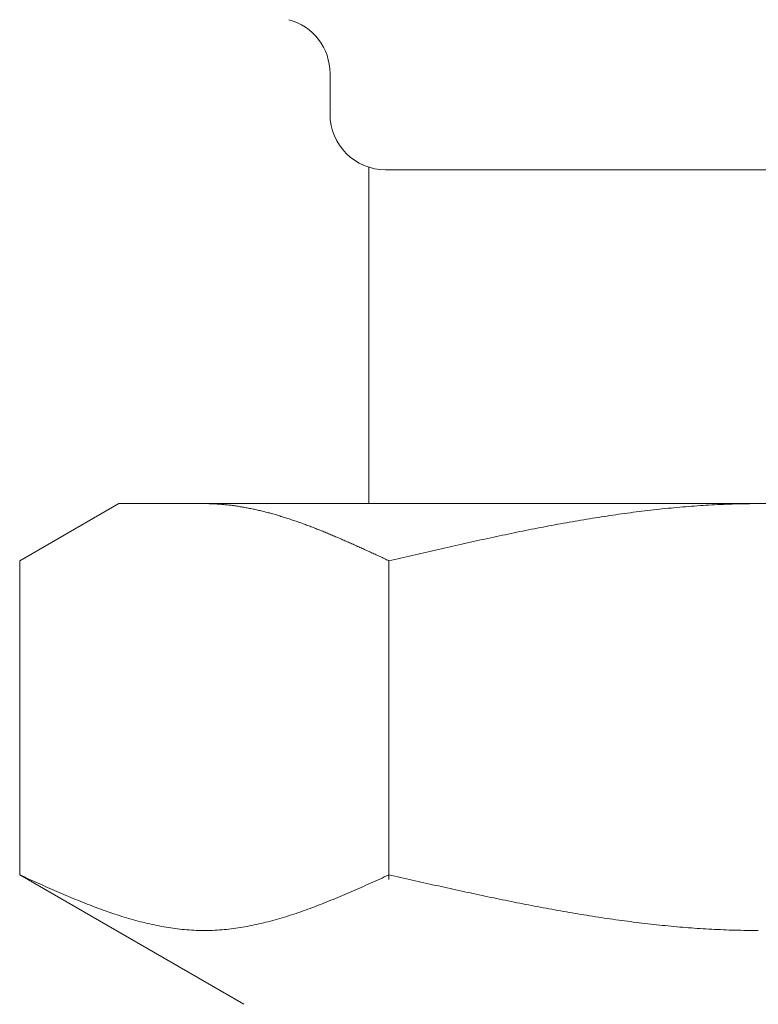
# Model space of a CAD drawing. Units: millimetres. Extents: x -439 to 17509, y -691 to 8676.
# Drawn here: x 7095 to 7108, y 1512 to 1530 of the extents above; entities that cross this region are included whole.
import ezdxf

# ---------------------------------------------------------------- set-up
doc = ezdxf.new("R2010")
doc.units = ezdxf.units.MM
doc.linetypes.add('実線', pattern=[0])
doc.layers.add('ガス管', color=7, linetype='Continuous')

msp = doc.modelspace()

# ---------------------------------------------------------------- linework, layer by layer
at = {"layer": 'ガス管', "color": 6, "linetype": '実線', "lineweight": 9, "ltscale": 0.001}
for p, q in [((7100.597, 1529.122), (7100.597, 1528.389)), ((7101.297, 1527.435), (7101.297, 1521.389)), ((7101.597, 1527.389), (7114.997, 1527.389)), ((7095.018, 1520.362), (7096.797, 1521.389)), ((7096.797, 1521.389), (7119.797, 1521.389)), ((7098.358, 1521.389), (7098.337, 1521.389)), ((7098.379, 1521.389), (7098.358, 1521.389)), ((7098.4, 1521.389), (7098.379, 1521.389)), ((7098.421, 1521.388), (7098.4, 1521.389)), ((7098.442, 1521.388), (7098.421, 1521.388)), ((7098.462, 1521.387), (7098.442, 1521.388)), ((7098.483, 1521.386), (7098.462, 1521.387)), ((7098.504, 1521.385), (7098.483, 1521.386)), ((7098.525, 1521.384), (7098.504, 1521.385)), ((7098.546, 1521.383), (7098.525, 1521.384)), ((7098.567, 1521.382), (7098.546, 1521.383)), ((7098.588, 1521.381), (7098.567, 1521.382)), ((7098.609, 1521.379), (7098.588, 1521.381)), ((7098.629, 1521.378), (7098.609, 1521.379)), ((7098.65, 1521.376), (7098.629, 1521.378)), ((7098.671, 1521.374), (7098.65, 1521.376)), ((7098.692, 1521.372), (7098.671, 1521.374)), ((7098.713, 1521.37), (7098.692, 1521.372)), ((7107.617, 1521.374), (7107.565, 1521.371)), ((7107.669, 1521.376), (7107.617, 1521.374)), ((7107.721, 1521.378), (7107.669, 1521.376)), ((7107.774, 1521.38), (7107.721, 1521.378)), ((7107.826, 1521.382), (7107.774, 1521.38)), ((7107.878, 1521.383), (7107.826, 1521.382)), ((7107.931, 1521.385), (7107.878, 1521.383)), ((7107.983, 1521.386), (7107.931, 1521.385)), ((7108.035, 1521.387), (7107.983, 1521.386)), ((7108.087, 1521.388), (7108.035, 1521.387)), ((7108.14, 1521.388), (7108.087, 1521.388)), ((7108.192, 1521.389), (7108.14, 1521.388)), ((7108.244, 1521.389), (7108.192, 1521.389)), ((7108.296, 1521.389), (7108.244, 1521.389)), ((7098.734, 1521.368), (7098.713, 1521.37)), ((7098.755, 1521.366), (7098.734, 1521.368)), ((7098.776, 1521.364), (7098.755, 1521.366)), ((7098.797, 1521.361), (7098.776, 1521.364)), ((7098.817, 1521.359), (7098.797, 1521.361)), ((7098.838, 1521.356), (7098.817, 1521.359)), ((7098.859, 1521.353), (7098.838, 1521.356)), ((7098.88, 1521.35), (7098.859, 1521.353)), ((7098.901, 1521.347), (7098.88, 1521.35)), ((7098.922, 1521.344), (7098.901, 1521.347)), ((7098.943, 1521.341), (7098.922, 1521.344)), ((7098.964, 1521.338), (7098.943, 1521.341)), ((7098.984, 1521.334), (7098.964, 1521.338)), ((7099.005, 1521.331), (7098.984, 1521.334)), ((7099.026, 1521.327), (7099.005, 1521.331)), ((7099.047, 1521.324), (7099.026, 1521.327)), ((7099.068, 1521.32), (7099.047, 1521.324)), ((7099.089, 1521.316), (7099.068, 1521.32)), ((7099.11, 1521.312), (7099.089, 1521.316)), ((7099.131, 1521.308), (7099.11, 1521.312)), ((7099.151, 1521.304), (7099.131, 1521.308)), ((7099.172, 1521.3), (7099.151, 1521.304)), ((7099.193, 1521.296), (7099.172, 1521.3)), ((7099.214, 1521.291), (7099.193, 1521.296)), ((7099.235, 1521.287), (7099.214, 1521.291)), ((7099.256, 1521.282), (7099.235, 1521.287)), ((7099.277, 1521.277), (7099.256, 1521.282)), ((7099.298, 1521.273), (7099.277, 1521.277)), ((7099.318, 1521.268), (7099.298, 1521.273)), ((7099.339, 1521.263), (7099.318, 1521.268)), ((7099.36, 1521.258), (7099.339, 1521.263)), ((7099.381, 1521.253), (7099.36, 1521.258)), ((7099.402, 1521.248), (7099.381, 1521.253)), ((7099.423, 1521.242), (7099.402, 1521.248)), ((7099.444, 1521.237), (7099.423, 1521.242)), ((7099.465, 1521.232), (7099.444, 1521.237)), ((7099.486, 1521.226), (7099.465, 1521.232)), ((7099.506, 1521.221), (7099.486, 1521.226)), ((7099.527, 1521.215), (7099.506, 1521.221)), ((7099.548, 1521.209), (7099.527, 1521.215)), ((7099.569, 1521.203), (7099.548, 1521.209)), ((7099.59, 1521.197), (7099.569, 1521.203)), ((7099.611, 1521.191), (7099.59, 1521.197)), ((7105.787, 1521.197), (7105.735, 1521.189)), ((7105.839, 1521.204), (7105.787, 1521.197)), ((7105.892, 1521.211), (7105.839, 1521.204)), ((7105.944, 1521.219), (7105.892, 1521.211)), ((7105.996, 1521.226), (7105.944, 1521.219)), ((7106.048, 1521.233), (7105.996, 1521.226)), ((7106.101, 1521.239), (7106.048, 1521.233)), ((7106.153, 1521.246), (7106.101, 1521.239)), ((7106.205, 1521.252), (7106.153, 1521.246)), ((7106.258, 1521.259), (7106.205, 1521.252)), ((7106.31, 1521.265), (7106.258, 1521.259)), ((7106.362, 1521.271), (7106.31, 1521.265)), ((7106.414, 1521.277), (7106.362, 1521.271)), ((7106.467, 1521.283), (7106.414, 1521.277)), ((7106.519, 1521.289), (7106.467, 1521.283)), ((7106.571, 1521.294), (7106.519, 1521.289)), ((7106.624, 1521.3), (7106.571, 1521.294)), ((7106.676, 1521.305), (7106.624, 1521.3)), ((7106.728, 1521.31), (7106.676, 1521.305)), ((7106.78, 1521.315), (7106.728, 1521.31)), ((7106.833, 1521.32), (7106.78, 1521.315)), ((7106.885, 1521.325), (7106.833, 1521.32)), ((7106.937, 1521.329), (7106.885, 1521.325)), ((7106.989, 1521.333), (7106.937, 1521.329)), ((7107.042, 1521.338), (7106.989, 1521.333)), ((7107.094, 1521.342), (7107.042, 1521.338)), ((7107.146, 1521.346), (7107.094, 1521.342)), ((7107.199, 1521.349), (7107.146, 1521.346)), ((7107.251, 1521.353), (7107.199, 1521.349)), ((7107.303, 1521.356), (7107.251, 1521.353)), ((7107.355, 1521.36), (7107.303, 1521.356)), ((7107.408, 1521.363), (7107.355, 1521.36)), ((7107.46, 1521.366), (7107.408, 1521.363)), ((7107.512, 1521.369), (7107.46, 1521.366)), ((7107.565, 1521.371), (7107.512, 1521.369)), ((7099.632, 1521.185), (7099.611, 1521.191)), ((7099.653, 1521.179), (7099.632, 1521.185)), ((7099.673, 1521.173), (7099.653, 1521.179)), ((7099.694, 1521.167), (7099.673, 1521.173)), ((7099.715, 1521.16), (7099.694, 1521.167)), ((7099.736, 1521.154), (7099.715, 1521.16)), ((7099.757, 1521.148), (7099.736, 1521.154)), ((7099.778, 1521.141), (7099.757, 1521.148)), ((7099.799, 1521.134), (7099.778, 1521.141)), ((7099.82, 1521.128), (7099.799, 1521.134)), ((7099.84, 1521.121), (7099.82, 1521.128)), ((7099.861, 1521.114), (7099.84, 1521.121)), ((7099.882, 1521.107), (7099.861, 1521.114)), ((7099.903, 1521.1), (7099.882, 1521.107)), ((7099.924, 1521.093), (7099.903, 1521.1)), ((7099.945, 1521.086), (7099.924, 1521.093)), ((7099.966, 1521.079), (7099.945, 1521.086)), ((7099.987, 1521.072), (7099.966, 1521.079)), ((7100.008, 1521.065), (7099.987, 1521.072)), ((7100.028, 1521.057), (7100.008, 1521.065)), ((7100.049, 1521.05), (7100.028, 1521.057)), ((7100.07, 1521.042), (7100.049, 1521.05)), ((7100.091, 1521.035), (7100.07, 1521.042)), ((7100.112, 1521.027), (7100.091, 1521.035)), ((7100.133, 1521.02), (7100.112, 1521.027)), ((7100.154, 1521.012), (7100.133, 1521.02)), ((7104.741, 1521.026), (7104.689, 1521.017)), ((7104.794, 1521.036), (7104.741, 1521.026)), ((7104.846, 1521.045), (7104.794, 1521.036)), ((7104.898, 1521.054), (7104.846, 1521.045)), ((7104.951, 1521.064), (7104.898, 1521.054)), ((7105.003, 1521.073), (7104.951, 1521.064)), ((7105.055, 1521.082), (7105.003, 1521.073)), ((7105.107, 1521.091), (7105.055, 1521.082)), ((7105.16, 1521.099), (7105.107, 1521.091)), ((7105.212, 1521.108), (7105.16, 1521.099)), ((7105.264, 1521.117), (7105.212, 1521.108)), ((7105.317, 1521.125), (7105.264, 1521.117)), ((7105.369, 1521.134), (7105.317, 1521.125)), ((7105.421, 1521.142), (7105.369, 1521.134)), ((7105.473, 1521.15), (7105.421, 1521.142)), ((7105.526, 1521.158), (7105.473, 1521.15)), ((7105.578, 1521.166), (7105.526, 1521.158)), ((7105.63, 1521.174), (7105.578, 1521.166)), ((7105.682, 1521.182), (7105.63, 1521.174)), ((7105.735, 1521.189), (7105.682, 1521.182)), ((7100.175, 1521.004), (7100.154, 1521.012)), ((7100.195, 1520.997), (7100.175, 1521.004)), ((7100.216, 1520.989), (7100.195, 1520.997)), ((7100.237, 1520.981), (7100.216, 1520.989)), ((7100.258, 1520.973), (7100.237, 1520.981)), ((7100.279, 1520.965), (7100.258, 1520.973)), ((7100.3, 1520.957), (7100.279, 1520.965)), ((7100.321, 1520.949), (7100.3, 1520.957)), ((7100.342, 1520.941), (7100.321, 1520.949)), ((7100.362, 1520.932), (7100.342, 1520.941)), ((7100.383, 1520.924), (7100.362, 1520.932)), ((7100.404, 1520.916), (7100.383, 1520.924)), ((7100.425, 1520.908), (7100.404, 1520.916)), ((7100.446, 1520.899), (7100.425, 1520.908)), ((7100.467, 1520.891), (7100.446, 1520.899)), ((7100.488, 1520.882), (7100.467, 1520.891)), ((7100.509, 1520.874), (7100.488, 1520.882)), ((7100.529, 1520.865), (7100.509, 1520.874)), ((7100.55, 1520.857), (7100.529, 1520.865)), ((7100.571, 1520.848), (7100.55, 1520.857)), ((7100.592, 1520.839), (7100.571, 1520.848)), ((7103.8, 1520.842), (7103.748, 1520.831)), ((7103.853, 1520.853), (7103.8, 1520.842)), ((7103.905, 1520.864), (7103.853, 1520.853)), ((7103.957, 1520.875), (7103.905, 1520.864)), ((7104.01, 1520.885), (7103.957, 1520.875)), ((7104.062, 1520.896), (7104.01, 1520.885)), ((7104.114, 1520.906), (7104.062, 1520.896)), ((7104.166, 1520.917), (7104.114, 1520.906)), ((7104.219, 1520.927), (7104.166, 1520.917)), ((7104.271, 1520.937), (7104.219, 1520.927)), ((7104.323, 1520.948), (7104.271, 1520.937)), ((7104.375, 1520.958), (7104.323, 1520.948)), ((7104.428, 1520.968), (7104.375, 1520.958)), ((7104.48, 1520.978), (7104.428, 1520.968)), ((7104.532, 1520.988), (7104.48, 1520.978)), ((7104.585, 1520.997), (7104.532, 1520.988)), ((7104.637, 1521.007), (7104.585, 1520.997)), ((7104.689, 1521.017), (7104.637, 1521.007)), ((7100.613, 1520.831), (7100.592, 1520.839)), ((7100.634, 1520.822), (7100.613, 1520.831)), ((7100.655, 1520.813), (7100.634, 1520.822)), ((7100.676, 1520.804), (7100.655, 1520.813)), ((7100.697, 1520.795), (7100.676, 1520.804)), ((7100.717, 1520.786), (7100.697, 1520.795)), ((7100.738, 1520.778), (7100.717, 1520.786)), ((7100.759, 1520.769), (7100.738, 1520.778)), ((7100.78, 1520.76), (7100.759, 1520.769)), ((7100.801, 1520.751), (7100.78, 1520.76)), ((7100.822, 1520.741), (7100.801, 1520.751)), ((7100.843, 1520.732), (7100.822, 1520.741)), ((7100.864, 1520.723), (7100.843, 1520.732)), ((7100.884, 1520.714), (7100.864, 1520.723)), ((7100.905, 1520.705), (7100.884, 1520.714)), ((7100.926, 1520.696), (7100.905, 1520.705)), ((7100.947, 1520.687), (7100.926, 1520.696)), ((7100.968, 1520.677), (7100.947, 1520.687)), ((7100.989, 1520.668), (7100.968, 1520.677)), ((7101.01, 1520.659), (7100.989, 1520.668)), ((7103.016, 1520.673), (7102.964, 1520.661)), ((7103.068, 1520.685), (7103.016, 1520.673)), ((7103.121, 1520.696), (7103.068, 1520.685)), ((7103.173, 1520.708), (7103.121, 1520.696)), ((7103.225, 1520.719), (7103.173, 1520.708)), ((7103.278, 1520.731), (7103.225, 1520.719)), ((7103.33, 1520.742), (7103.278, 1520.731)), ((7103.382, 1520.753), (7103.33, 1520.742)), ((7103.434, 1520.765), (7103.382, 1520.753)), ((7103.487, 1520.776), (7103.434, 1520.765)), ((7103.539, 1520.787), (7103.487, 1520.776)), ((7103.591, 1520.798), (7103.539, 1520.787)), ((7103.644, 1520.809), (7103.591, 1520.798)), ((7103.696, 1520.82), (7103.644, 1520.809)), ((7103.748, 1520.831), (7103.696, 1520.82)), ((7101.031, 1520.649), (7101.01, 1520.659)), ((7101.051, 1520.64), (7101.031, 1520.649)), ((7101.072, 1520.631), (7101.051, 1520.64)), ((7101.093, 1520.621), (7101.072, 1520.631)), ((7101.114, 1520.612), (7101.093, 1520.621)), ((7101.135, 1520.602), (7101.114, 1520.612)), ((7101.156, 1520.593), (7101.135, 1520.602)), ((7101.177, 1520.583), (7101.156, 1520.593)), ((7101.198, 1520.574), (7101.177, 1520.583)), ((7101.218, 1520.564), (7101.198, 1520.574)), ((7101.239, 1520.555), (7101.218, 1520.564)), ((7101.26, 1520.545), (7101.239, 1520.555)), ((7101.281, 1520.536), (7101.26, 1520.545)), ((7101.302, 1520.526), (7101.281, 1520.536)), ((7101.323, 1520.517), (7101.302, 1520.526)), ((7101.344, 1520.507), (7101.323, 1520.517)), ((7101.365, 1520.497), (7101.344, 1520.507)), ((7101.386, 1520.488), (7101.365, 1520.497)), ((7101.406, 1520.478), (7101.386, 1520.488)), ((7102.232, 1520.495), (7102.18, 1520.483)), ((7102.284, 1520.507), (7102.232, 1520.495)), ((7102.337, 1520.519), (7102.284, 1520.507)), ((7102.389, 1520.531), (7102.337, 1520.519)), ((7102.441, 1520.543), (7102.389, 1520.531)), ((7102.493, 1520.555), (7102.441, 1520.543)), ((7102.546, 1520.567), (7102.493, 1520.555)), ((7102.598, 1520.579), (7102.546, 1520.567)), ((7102.65, 1520.591), (7102.598, 1520.579)), ((7102.703, 1520.603), (7102.65, 1520.591)), ((7102.755, 1520.615), (7102.703, 1520.603)), ((7102.807, 1520.626), (7102.755, 1520.615)), ((7102.859, 1520.638), (7102.807, 1520.626)), ((7102.912, 1520.65), (7102.859, 1520.638)), ((7102.964, 1520.661), (7102.912, 1520.65)), ((7095.018, 1514.715), (7095.018, 1520.362)), ((7101.427, 1520.468), (7101.406, 1520.478)), ((7101.448, 1520.459), (7101.427, 1520.468)), ((7101.469, 1520.449), (7101.448, 1520.459)), ((7101.49, 1520.44), (7101.469, 1520.449)), ((7101.511, 1520.43), (7101.49, 1520.44)), ((7101.532, 1520.42), (7101.511, 1520.43)), ((7101.553, 1520.411), (7101.532, 1520.42)), ((7101.573, 1520.401), (7101.553, 1520.411)), ((7101.594, 1520.391), (7101.573, 1520.401)), ((7101.615, 1520.381), (7101.594, 1520.391)), ((7101.636, 1520.372), (7101.615, 1520.381)), ((7101.657, 1520.362), (7101.636, 1520.372)), ((7101.709, 1520.374), (7101.657, 1520.362)), ((7101.657, 1514.631), (7101.657, 1520.362)), ((7101.762, 1520.386), (7101.709, 1520.374)), ((7101.814, 1520.398), (7101.762, 1520.386)), ((7101.866, 1520.411), (7101.814, 1520.398)), ((7101.918, 1520.423), (7101.866, 1520.411)), ((7101.971, 1520.435), (7101.918, 1520.423)), ((7102.023, 1520.447), (7101.971, 1520.435)), ((7102.075, 1520.459), (7102.023, 1520.447)), ((7102.127, 1520.471), (7102.075, 1520.459)), ((7102.18, 1520.483), (7102.127, 1520.471)), ((7095.059, 1514.697), (7095.017, 1514.715)), ((7095.018, 1514.715), (7099.047, 1512.389)), ((7095.101, 1514.678), (7095.059, 1514.697)), ((7095.143, 1514.659), (7095.101, 1514.678)), ((7095.184, 1514.64), (7095.143, 1514.659)), ((7101.532, 1514.659), (7101.49, 1514.64)), ((7101.573, 1514.678), (7101.532, 1514.659)), ((7101.615, 1514.697), (7101.573, 1514.678)), ((7101.657, 1514.715), (7101.615, 1514.697)), ((7101.709, 1514.704), (7101.657, 1514.715)), ((7101.762, 1514.692), (7101.709, 1514.704)), ((7101.814, 1514.68), (7101.762, 1514.692)), ((7101.866, 1514.668), (7101.814, 1514.68)), ((7101.918, 1514.656), (7101.866, 1514.668)), ((7101.971, 1514.645), (7101.918, 1514.656)), ((7095.226, 1514.621), (7095.184, 1514.64)), ((7095.268, 1514.602), (7095.226, 1514.621)), ((7095.31, 1514.584), (7095.268, 1514.602)), ((7095.351, 1514.565), (7095.31, 1514.584)), ((7095.393, 1514.546), (7095.351, 1514.565)), ((7095.435, 1514.528), (7095.393, 1514.546)), ((7095.477, 1514.509), (7095.435, 1514.528)), ((7095.519, 1514.491), (7095.477, 1514.509)), ((7095.56, 1514.472), (7095.519, 1514.491)), ((7095.602, 1514.454), (7095.56, 1514.472)), ((7101.114, 1514.472), (7101.072, 1514.454)), ((7101.156, 1514.491), (7101.114, 1514.472)), ((7101.198, 1514.509), (7101.156, 1514.491)), ((7101.239, 1514.528), (7101.198, 1514.509)), ((7101.281, 1514.546), (7101.239, 1514.528)), ((7101.323, 1514.565), (7101.281, 1514.546)), ((7101.365, 1514.584), (7101.323, 1514.565)), ((7101.406, 1514.602), (7101.365, 1514.584)), ((7101.448, 1514.621), (7101.406, 1514.602)), ((7101.49, 1514.64), (7101.448, 1514.621)), ((7102.023, 1514.633), (7101.971, 1514.645)), ((7102.075, 1514.621), (7102.023, 1514.633)), ((7102.127, 1514.609), (7102.075, 1514.621)), ((7102.18, 1514.598), (7102.127, 1514.609)), ((7102.232, 1514.586), (7102.18, 1514.598)), ((7102.284, 1514.574), (7102.232, 1514.586)), ((7102.337, 1514.562), (7102.284, 1514.574)), ((7102.389, 1514.551), (7102.337, 1514.562)), ((7102.441, 1514.539), (7102.389, 1514.551)), ((7102.493, 1514.527), (7102.441, 1514.539)), ((7102.546, 1514.516), (7102.493, 1514.527)), ((7102.598, 1514.504), (7102.546, 1514.516)), ((7102.65, 1514.493), (7102.598, 1514.504)), ((7102.703, 1514.481), (7102.65, 1514.493)), ((7102.755, 1514.47), (7102.703, 1514.481)), ((7102.807, 1514.458), (7102.755, 1514.47)), ((7095.644, 1514.436), (7095.602, 1514.454)), ((7095.686, 1514.418), (7095.644, 1514.436)), ((7095.727, 1514.4), (7095.686, 1514.418)), ((7095.769, 1514.382), (7095.727, 1514.4)), ((7095.811, 1514.364), (7095.769, 1514.382)), ((7095.853, 1514.346), (7095.811, 1514.364)), ((7095.894, 1514.328), (7095.853, 1514.346)), ((7095.936, 1514.311), (7095.894, 1514.328)), ((7095.978, 1514.294), (7095.936, 1514.311)), ((7096.02, 1514.276), (7095.978, 1514.294)), ((7100.697, 1514.294), (7100.655, 1514.276)), ((7100.738, 1514.311), (7100.697, 1514.294)), ((7100.78, 1514.328), (7100.738, 1514.311)), ((7100.822, 1514.346), (7100.78, 1514.328)), ((7100.864, 1514.364), (7100.822, 1514.346)), ((7100.905, 1514.382), (7100.864, 1514.364)), ((7100.947, 1514.4), (7100.905, 1514.382)), ((7100.989, 1514.418), (7100.947, 1514.4)), ((7101.031, 1514.436), (7100.989, 1514.418)), ((7101.072, 1514.454), (7101.031, 1514.436)), ((7102.859, 1514.447), (7102.807, 1514.458)), ((7102.912, 1514.435), (7102.859, 1514.447)), ((7102.964, 1514.424), (7102.912, 1514.435)), ((7103.016, 1514.413), (7102.964, 1514.424)), ((7103.068, 1514.401), (7103.016, 1514.413)), ((7103.121, 1514.39), (7103.068, 1514.401)), ((7103.173, 1514.379), (7103.121, 1514.39)), ((7103.225, 1514.368), (7103.173, 1514.379)), ((7103.278, 1514.357), (7103.225, 1514.368)), ((7103.33, 1514.345), (7103.278, 1514.357)), ((7103.382, 1514.334), (7103.33, 1514.345)), ((7103.434, 1514.323), (7103.382, 1514.334)), ((7103.487, 1514.312), (7103.434, 1514.323)), ((7103.539, 1514.302), (7103.487, 1514.312)), ((7103.591, 1514.291), (7103.539, 1514.302)), ((7096.061, 1514.259), (7096.02, 1514.276)), ((7096.103, 1514.242), (7096.061, 1514.259)), ((7096.145, 1514.226), (7096.103, 1514.242)), ((7096.187, 1514.209), (7096.145, 1514.226)), ((7096.228, 1514.192), (7096.187, 1514.209)), ((7096.27, 1514.176), (7096.228, 1514.192)), ((7096.312, 1514.16), (7096.27, 1514.176)), ((7096.354, 1514.144), (7096.312, 1514.16)), ((7096.395, 1514.129), (7096.354, 1514.144)), ((7096.437, 1514.113), (7096.395, 1514.129)), ((7100.279, 1514.129), (7100.237, 1514.113)), ((7100.321, 1514.144), (7100.279, 1514.129)), ((7100.362, 1514.16), (7100.321, 1514.144)), ((7100.404, 1514.176), (7100.362, 1514.16)), ((7100.446, 1514.192), (7100.404, 1514.176)), ((7100.488, 1514.209), (7100.446, 1514.192)), ((7100.529, 1514.226), (7100.488, 1514.209)), ((7100.571, 1514.242), (7100.529, 1514.226)), ((7100.613, 1514.259), (7100.571, 1514.242)), ((7100.655, 1514.276), (7100.613, 1514.259)), ((7103.644, 1514.28), (7103.591, 1514.291)), ((7103.696, 1514.269), (7103.644, 1514.28)), ((7103.748, 1514.259), (7103.696, 1514.269)), ((7103.8, 1514.248), (7103.748, 1514.259)), ((7103.853, 1514.237), (7103.8, 1514.248)), ((7103.905, 1514.227), (7103.853, 1514.237)), ((7103.957, 1514.216), (7103.905, 1514.227)), ((7104.01, 1514.206), (7103.957, 1514.216)), ((7104.062, 1514.196), (7104.01, 1514.206)), ((7104.114, 1514.186), (7104.062, 1514.196)), ((7104.166, 1514.175), (7104.114, 1514.186)), ((7104.219, 1514.165), (7104.166, 1514.175)), ((7104.271, 1514.155), (7104.219, 1514.165)), ((7104.323, 1514.145), (7104.271, 1514.155)), ((7104.375, 1514.136), (7104.323, 1514.145)), ((7104.428, 1514.126), (7104.375, 1514.136)), ((7104.48, 1514.116), (7104.428, 1514.126)), ((7104.532, 1514.106), (7104.48, 1514.116)), ((7096.479, 1514.098), (7096.437, 1514.113)), ((7096.521, 1514.083), (7096.479, 1514.098)), ((7096.562, 1514.068), (7096.521, 1514.083)), ((7096.604, 1514.053), (7096.562, 1514.068)), ((7096.646, 1514.039), (7096.604, 1514.053)), ((7096.688, 1514.024), (7096.646, 1514.039)), ((7096.729, 1514.01), (7096.688, 1514.024)), ((7096.771, 1513.997), (7096.729, 1514.01)), ((7096.813, 1513.983), (7096.771, 1513.997)), ((7096.855, 1513.97), (7096.813, 1513.983)), ((7096.897, 1513.957), (7096.855, 1513.97)), ((7096.938, 1513.944), (7096.897, 1513.957)), ((7096.98, 1513.932), (7096.938, 1513.944)), ((7099.736, 1513.944), (7099.694, 1513.932)), ((7099.778, 1513.957), (7099.736, 1513.944)), ((7099.82, 1513.97), (7099.778, 1513.957)), ((7099.861, 1513.983), (7099.82, 1513.97)), ((7099.903, 1513.997), (7099.861, 1513.983)), ((7099.945, 1514.01), (7099.903, 1513.997)), ((7099.987, 1514.024), (7099.945, 1514.01)), ((7100.028, 1514.039), (7099.987, 1514.024)), ((7100.07, 1514.053), (7100.028, 1514.039)), ((7100.112, 1514.068), (7100.07, 1514.053)), ((7100.154, 1514.083), (7100.112, 1514.068)), ((7100.195, 1514.098), (7100.154, 1514.083)), ((7100.237, 1514.113), (7100.195, 1514.098)), ((7104.585, 1514.097), (7104.532, 1514.106)), ((7104.637, 1514.087), (7104.585, 1514.097)), ((7104.689, 1514.078), (7104.637, 1514.087)), ((7104.741, 1514.069), (7104.689, 1514.078)), ((7104.794, 1514.059), (7104.741, 1514.069)), ((7104.846, 1514.05), (7104.794, 1514.059)), ((7104.898, 1514.041), (7104.846, 1514.05)), ((7104.951, 1514.032), (7104.898, 1514.041)), ((7105.003, 1514.023), (7104.951, 1514.032)), ((7105.055, 1514.015), (7105.003, 1514.023)), ((7105.107, 1514.006), (7105.055, 1514.015)), ((7105.16, 1513.997), (7105.107, 1514.006)), ((7105.212, 1513.989), (7105.16, 1513.997)), ((7105.264, 1513.981), (7105.212, 1513.989)), ((7105.317, 1513.972), (7105.264, 1513.981)), ((7105.369, 1513.964), (7105.317, 1513.972)), ((7105.421, 1513.956), (7105.369, 1513.964)), ((7105.473, 1513.948), (7105.421, 1513.956)), ((7105.526, 1513.94), (7105.473, 1513.948)), ((7105.578, 1513.933), (7105.526, 1513.94)), ((7097.022, 1513.92), (7096.98, 1513.932)), ((7097.064, 1513.908), (7097.022, 1513.92)), ((7097.105, 1513.896), (7097.064, 1513.908)), ((7097.147, 1513.885), (7097.105, 1513.896)), ((7097.189, 1513.874), (7097.147, 1513.885)), ((7097.231, 1513.864), (7097.189, 1513.874)), ((7097.272, 1513.853), (7097.231, 1513.864)), ((7097.314, 1513.843), (7097.272, 1513.853)), ((7097.356, 1513.834), (7097.314, 1513.843)), ((7097.398, 1513.824), (7097.356, 1513.834)), ((7097.439, 1513.815), (7097.398, 1513.824)), ((7097.481, 1513.807), (7097.439, 1513.815)), ((7097.523, 1513.798), (7097.481, 1513.807)), ((7097.565, 1513.79), (7097.523, 1513.798)), ((7097.606, 1513.783), (7097.565, 1513.79)), ((7097.648, 1513.776), (7097.606, 1513.783)), ((7097.69, 1513.769), (7097.648, 1513.776)), ((7097.732, 1513.762), (7097.69, 1513.769)), ((7097.773, 1513.756), (7097.732, 1513.762)), ((7098.943, 1513.762), (7098.901, 1513.756)), ((7098.984, 1513.769), (7098.943, 1513.762)), ((7099.026, 1513.776), (7098.984, 1513.769)), ((7099.068, 1513.783), (7099.026, 1513.776)), ((7099.11, 1513.79), (7099.068, 1513.783)), ((7099.151, 1513.798), (7099.11, 1513.79)), ((7099.193, 1513.807), (7099.151, 1513.798)), ((7099.235, 1513.815), (7099.193, 1513.807)), ((7099.277, 1513.824), (7099.235, 1513.815)), ((7099.318, 1513.834), (7099.277, 1513.824)), ((7099.36, 1513.843), (7099.318, 1513.834)), ((7099.402, 1513.853), (7099.36, 1513.843)), ((7099.444, 1513.864), (7099.402, 1513.853)), ((7099.486, 1513.874), (7099.444, 1513.864)), ((7099.527, 1513.885), (7099.486, 1513.874)), ((7099.569, 1513.896), (7099.527, 1513.885)), ((7099.611, 1513.908), (7099.569, 1513.896)), ((7099.653, 1513.92), (7099.611, 1513.908)), ((7099.694, 1513.932), (7099.653, 1513.92)), ((7105.63, 1513.925), (7105.578, 1513.933)), ((7105.682, 1513.917), (7105.63, 1513.925)), ((7105.735, 1513.91), (7105.682, 1513.917)), ((7105.787, 1513.903), (7105.735, 1513.91)), ((7105.839, 1513.895), (7105.787, 1513.903)), ((7105.892, 1513.888), (7105.839, 1513.895)), ((7105.944, 1513.881), (7105.892, 1513.888)), ((7105.996, 1513.875), (7105.944, 1513.881)), ((7106.048, 1513.868), (7105.996, 1513.875)), ((7106.101, 1513.861), (7106.048, 1513.868)), ((7106.153, 1513.855), (7106.101, 1513.861)), ((7106.205, 1513.849), (7106.153, 1513.855)), ((7106.258, 1513.842), (7106.205, 1513.849)), ((7106.31, 1513.836), (7106.258, 1513.842)), ((7106.362, 1513.83), (7106.31, 1513.836)), ((7106.414, 1513.825), (7106.362, 1513.83)), ((7106.467, 1513.819), (7106.414, 1513.825)), ((7106.519, 1513.813), (7106.467, 1513.819)), ((7106.571, 1513.808), (7106.519, 1513.813)), ((7106.624, 1513.803), (7106.571, 1513.808)), ((7106.676, 1513.797), (7106.624, 1513.803)), ((7106.728, 1513.793), (7106.676, 1513.797)), ((7106.78, 1513.788), (7106.728, 1513.793)), ((7106.833, 1513.783), (7106.78, 1513.788)), ((7106.885, 1513.778), (7106.833, 1513.783)), ((7106.937, 1513.774), (7106.885, 1513.778)), ((7106.989, 1513.77), (7106.937, 1513.774)), ((7107.042, 1513.766), (7106.989, 1513.77)), ((7107.094, 1513.762), (7107.042, 1513.766)), ((7107.146, 1513.758), (7107.094, 1513.762)), ((7097.815, 1513.751), (7097.773, 1513.756)), ((7097.857, 1513.745), (7097.815, 1513.751)), ((7097.899, 1513.74), (7097.857, 1513.745)), ((7097.94, 1513.736), (7097.899, 1513.74)), ((7097.982, 1513.732), (7097.94, 1513.736)), ((7098.024, 1513.728), (7097.982, 1513.732)), ((7098.066, 1513.725), (7098.024, 1513.728)), ((7098.108, 1513.722), (7098.066, 1513.725)), ((7098.149, 1513.72), (7098.108, 1513.722)), ((7098.191, 1513.718), (7098.149, 1513.72)), ((7098.233, 1513.717), (7098.191, 1513.718)), ((7098.275, 1513.716), (7098.233, 1513.717)), ((7098.316, 1513.715), (7098.275, 1513.716)), ((7098.358, 1513.715), (7098.316, 1513.715)), ((7098.4, 1513.716), (7098.358, 1513.715)), ((7098.442, 1513.717), (7098.4, 1513.716)), ((7098.483, 1513.718), (7098.442, 1513.717)), ((7098.525, 1513.72), (7098.483, 1513.718)), ((7098.567, 1513.722), (7098.525, 1513.72)), ((7098.609, 1513.725), (7098.567, 1513.722)), ((7098.65, 1513.728), (7098.609, 1513.725)), ((7098.692, 1513.732), (7098.65, 1513.728)), ((7098.734, 1513.736), (7098.692, 1513.732)), ((7098.776, 1513.74), (7098.734, 1513.736)), ((7098.817, 1513.745), (7098.776, 1513.74)), ((7098.859, 1513.751), (7098.817, 1513.745)), ((7098.901, 1513.756), (7098.859, 1513.751)), ((7107.199, 1513.754), (7107.146, 1513.758)), ((7107.251, 1513.751), (7107.199, 1513.754)), ((7107.303, 1513.747), (7107.251, 1513.751)), ((7107.355, 1513.744), (7107.303, 1513.747)), ((7107.408, 1513.741), (7107.355, 1513.744)), ((7107.46, 1513.738), (7107.408, 1513.741)), ((7107.512, 1513.735), (7107.46, 1513.738)), ((7107.565, 1513.733), (7107.512, 1513.735)), ((7107.617, 1513.731), (7107.565, 1513.733)), ((7107.669, 1513.728), (7107.617, 1513.731)), ((7107.721, 1513.726), (7107.669, 1513.728)), ((7107.774, 1513.724), (7107.721, 1513.726)), ((7107.826, 1513.723), (7107.774, 1513.724)), ((7107.878, 1513.721), (7107.826, 1513.723)), ((7107.931, 1513.72), (7107.878, 1513.721)), ((7107.983, 1513.719), (7107.931, 1513.72)), ((7108.035, 1513.718), (7107.983, 1513.719)), ((7108.087, 1513.717), (7108.035, 1513.718)), ((7108.14, 1513.716), (7108.087, 1513.717)), ((7108.192, 1513.716), (7108.14, 1513.716)), ((7108.244, 1513.715), (7108.192, 1513.716)), ((7108.296, 1513.715), (7108.244, 1513.715))]:
    msp.add_line(p, q, dxfattribs=at)
for centre, radius, start, end in [((7099.597, 1529.122), 1, 0, 75), ((7100.637, 1529.082), 0.612, 269.8314, 270), ((7101.597, 1528.389), 1, 180, 270)]:
    msp.add_arc(centre, radius, start, end, dxfattribs=at)

doc.saveas('drawing.dxf')
